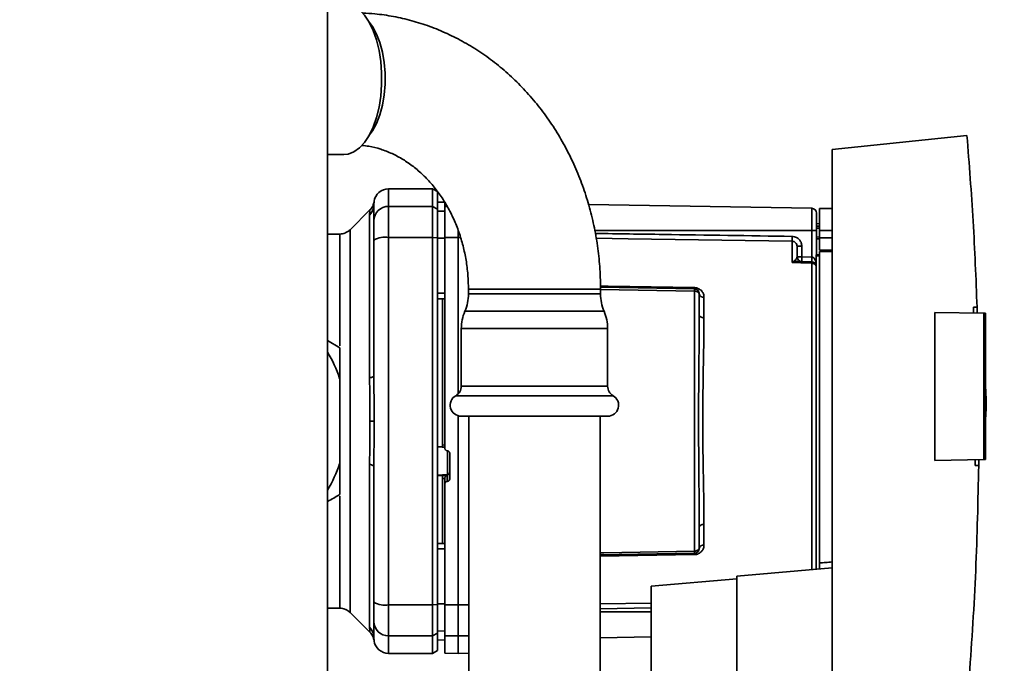
# Paper-space layout 'Blatt1' of a CAD drawing. Units: millimetres. Extents: x 0 to 5940, y 0 to 4200.
# Drawn here: x 3200 to 3402, y 2242 to 2373 of the extents above; entities that cross this region are included whole.
import ezdxf

# ---------------------------------------------------------------- set-up
doc = ezdxf.new("R2010")
doc.units = ezdxf.units.MM
doc.layers.add('1', color=7, linetype='Continuous')
doc.styles.add('SLDTEXTSTYLE0', font='TXT', dxfattribs={"width": 0.605})
doc.dimstyles.new('SLDDIMSTYLE0', dxfattribs={"dimtxt": 35, "dimasz": 25, "dimexe": 0, "dimexo": 0.0625, "dimgap": 8.75, "dimtad": 1, "dimdec": 1, "dimrnd": 1e-09, "dimzin": 4, "dimdsep": 46, "dimtxsty": 'SLDTEXTSTYLE0', "dimsah": 1, "dimcen": 0.09, "dimadec": 0, "dimazin": 1, "dimtfac": 1, "dimtdec": 1, "dimtofl": 0, "dimtmove": 0, "dimatfit": 3, "dimfxl": 1, "dimfrac": 2, "dimtolj": 1, "dimtzin": 12, "dimarcsym": 0})

# ---------------------------------------------------------------- blocks, each defined once
blk = doc.blocks.new('_D_1')
at = {"layer": '1', "ltscale": 10}
for p, q in [((3558.57, 3534.49), (2867.67, 3534.49)), ((2877.67, 3534.49), (2877.67, 1802.2)), ((2967.67, 1802.2), (2867.67, 1802.2))]:
    blk.add_line(p, q, dxfattribs=at)
for points in [[(2877.67, 3534.49), (2873.67, 3509.49), (2881.67, 3509.49)], [(2877.67, 1802.2), (2881.67, 1827.2), (2873.67, 1827.2)]]:
    blk.add_solid(points, dxfattribs=at)
at = {"layer": '1', "ltscale": 10, "insert": (2832.55, 2576.1), "char_height": 35, "attachment_point": 1, "rotation": 90, "style": 'SLDTEXTSTYLE0'}
blk.add_mtext('ca. 1800', dxfattribs=at)

psp = doc.layouts.new('Blatt1')

# ---------------------------------------------------------------- linework, layer by layer
at = {"color": 7, "linetype": 'Continuous', "lineweight": 35, "ltscale": 10}
for p, q in [((3263.17, 2624.2), (3263.17, 2119.2)), ((3393.91, 2349.59), (3366.37, 2346.7)), ((3263.17, 2345.7), (3266.52, 2345.7)), ((3366.37, 2346.7), (3366.37, 2238.7)), ((3284.67, 2338.7), (3275.67, 2338.7)), ((3275.67, 2335.11), (3275.67, 2338.7)), ((3285.67, 2338.12), (3284.67, 2338.7)), ((3284.67, 2335.11), (3284.67, 2338.7)), ((3285.67, 2334.55), (3285.67, 2338.12)), ((3272.66, 2335.19), (3272.67, 2335.59)), ((3272.67, 2335.48), (3272.7, 2336.09)), ((3272.67, 2335.59), (3272.68, 2335.74)), ((3275.67, 2328.77), (3275.67, 2335.11)), ((3275.67, 2335.11), (3284.67, 2335.11)), ((3284.67, 2328.77), (3284.67, 2335.11)), ((3284.67, 2335.11), (3285.67, 2334.55)), ((3287.17, 2335.97), (3285.67, 2335.95)), ((3287.17, 2335.96), (3285.67, 2335.94)), ((3287.17, 2335.07), (3287.17, 2336.02)), ((3287.17, 2335.07), (3287.67, 2335.08)), ((3287.17, 2328.76), (3287.17, 2335.07)), ((3362.19, 2334.71), (3316.52, 2335.51)), ((3271.85, 2334.37), (3267.8, 2330.32)), ((3271.79, 2300.05), (3271.79, 2333.4)), ((3285.67, 2328.66), (3285.67, 2334.55)), ((3287.17, 2334.13), (3285.67, 2334.11)), ((3362.19, 2334.71), (3362.19, 2330.2)), ((3366.37, 2334.69), (3363.77, 2334.65)), ((3363.77, 2330.2), (3363.77, 2334.65)), ((3363.77, 2331.57), (3363.17, 2331.56)), ((3363.77, 2331.07), (3363.17, 2331.04)), ((3363.17, 2331.07), (3363.77, 2331.07)), ((3265.68, 2329.45), (3263.17, 2329.45)), ((3289.92, 2328.77), (3289.92, 2330.19)), ((3362.19, 2330.2), (3317.81, 2330.2)), ((3362.19, 2330.2), (3362.19, 2324.73)), ((3363.17, 2330.2), (3362.19, 2330.2)), ((3363.77, 2330.68), (3363.17, 2330.67)), ((3363.17, 2330.2), (3363.17, 2325.2)), ((3363.77, 2330.2), (3363.77, 2328.7)), ((3363.77, 2330.2), (3366.37, 2330.2)), ((3275.67, 2253.62), (3275.67, 2328.77)), ((3284.67, 2328.77), (3275.67, 2328.77)), ((3284.67, 2253.62), (3284.67, 2328.77)), ((3285.67, 2328.66), (3284.67, 2328.77)), ((3285.67, 2253.73), (3285.67, 2328.66)), ((3287.17, 2328.58), (3285.67, 2328.58)), ((3289.92, 2328.77), (3287.17, 2328.76)), ((3289.92, 2296.8), (3289.92, 2328.77)), ((3290.36, 2328.77), (3289.92, 2328.77)), ((3358.19, 2323.61), (3358.19, 2327.98)), ((3363.17, 2328.85), (3363.77, 2328.84)), ((3363.17, 2328.47), (3363.77, 2328.45)), ((3363.17, 2328.47), (3363.77, 2328.45)), ((3363.77, 2326.15), (3363.77, 2328.7)), ((3366.37, 2328.7), (3363.77, 2328.7)), ((3360.15, 2326.95), (3359.17, 2326.95)), ((3360.15, 2326.95), (3360.15, 2324.8)), ((3363.07, 2325.2), (3363.77, 2325.2)), ((3363.07, 2325.2), (3363.07, 2325.01)), ((3363.07, 2260.91), (3363.07, 2325.01)), ((3363.77, 2325.01), (3363.07, 2325.01)), ((3363.77, 2326.15), (3366.37, 2326.19)), ((3366.37, 2325.89), (3363.77, 2325.85)), ((3363.77, 2262.19), (3363.77, 2325.85)), ((3358.22, 2323.65), (3358.76, 2324.11)), ((3359.17, 2324.8), (3360.15, 2324.8)), ((3362.21, 2323.73), (3359.31, 2323.83)), ((3360.15, 2324.8), (3362.19, 2324.73)), ((3362.19, 2323.47), (3362.19, 2260.83)), ((3287.17, 2317.33), (3285.67, 2317.33)), ((3291.99, 2318.2), (3291.99, 2317.2)), ((3312.24, 2318.2), (3291.99, 2318.2)), ((3318.99, 2317.2), (3291.99, 2317.2)), ((3318.99, 2318.2), (3312.24, 2318.2)), ((3318.98, 2318.55), (3338.19, 2318.21)), ((3318.99, 2317.2), (3318.99, 2318.2)), ((3338.19, 2317.8), (3318.99, 2318.14)), ((3338.19, 2317.8), (3338.19, 2264.59)), ((3287.17, 2316.2), (3285.67, 2316.22)), ((3286.67, 2316.21), (3286.67, 2286.34)), ((3340.15, 2316.54), (3340.15, 2312.32)), ((3319.72, 2313.65), (3291.26, 2313.65)), ((3387.37, 2283.17), (3387.37, 2313.43)), ((3387.37, 2313.43), (3397.37, 2313.25)), ((3395.23, 2314.48), (3395.98, 2314.49)), ((3395.98, 2314.49), (3396.01, 2313.28)), ((3397.37, 2283.34), (3397.37, 2313.25)), ((3397.67, 2313.25), (3397.37, 2313.25)), ((3397.67, 2313.25), (3397.67, 2283.35)), ((3290.53, 2310.1), (3290.53, 2298.34)), ((3320.45, 2310.1), (3290.53, 2310.1)), ((3320.45, 2298.34), (3320.45, 2310.1)), ((3263.17, 2307.65), (3265.67, 2306.21)), ((3265.67, 2282.47), (3265.67, 2299.92)), ((3320.45, 2298.34), (3290.53, 2298.34)), ((3397.86, 2295.6), (3397.67, 2298.47)), ((3321.57, 2296.4), (3289.41, 2296.4)), ((3271.85, 2291.2), (3272.7, 2291.2)), ((3289.92, 2253.62), (3289.92, 2292.28)), ((3320.45, 2292.2), (3290.53, 2292.2)), ((3292.04, 2292.2), (3292.04, 2052.2)), ((3318.94, 2052.2), (3318.94, 2292.2)), ((3285.67, 2285.97), (3286.67, 2285.92)), ((3286.65, 2285.89), (3287.17, 2285.87)), ((3286.67, 2286.34), (3287.17, 2286.31)), ((3287.65, 2285.13), (3287.7, 2285.12)), ((3287.7, 2285.16), (3287.7, 2280.27)), ((3288.17, 2284.62), (3288.17, 2279.38)), ((3397.37, 2283.34), (3387.37, 2283.17)), ((3396.32, 2283.32), (3396.31, 2282.13)), ((3397.37, 2283.34), (3397.67, 2283.35)), ((3265.67, 2282.47), (3265.67, 2276.19)), ((3271.79, 2248.99), (3271.79, 2282.35)), ((3396.31, 2282.13), (3395.56, 2282.14)), ((3287.7, 2280.27), (3285.67, 2280.16)), ((3286.67, 2280.1), (3285.67, 2280.05)), ((3287.65, 2280.11), (3286.67, 2280.06)), ((3286.67, 2280.1), (3286.67, 2280.06)), ((3287.17, 2279.47), (3286.67, 2279.44)), ((3286.67, 2279.44), (3286.67, 2266.19)), ((3287.17, 2279.51), (3287.17, 2278.37)), ((3287.65, 2278.87), (3287.65, 2280.11)), ((3287.7, 2278.88), (3287.65, 2278.87)), ((3287.7, 2280.27), (3287.7, 2278.88)), ((3287.17, 2253.63), (3287.17, 2278.37)), ((3340.15, 2270.07), (3340.15, 2265.85)), ((3287.17, 2266.2), (3285.67, 2266.17)), ((3287.17, 2265.06), (3285.67, 2265.07)), ((3338.19, 2264.18), (3318.94, 2263.84)), ((3338.19, 2263.91), (3318.94, 2263.57)), ((3366.37, 2261.2), (3346.87, 2259.49)), ((3346.87, 2258.97), (3329.37, 2257.44)), ((3346.87, 2259.49), (3346.87, 2212.75)), ((3329.37, 2257.44), (3329.37, 2229.84)), ((3263.17, 2252.95), (3265.68, 2252.95)), ((3275.67, 2253.62), (3284.67, 2253.62)), ((3275.67, 2247.28), (3275.67, 2253.62)), ((3284.67, 2253.62), (3285.67, 2253.73)), ((3284.67, 2253.62), (3284.67, 2247.28)), ((3287.17, 2253.81), (3285.67, 2253.82)), ((3285.67, 2247.85), (3285.67, 2253.73)), ((3287.17, 2253.63), (3289.92, 2253.62)), ((3287.17, 2247.33), (3287.17, 2253.63)), ((3289.92, 2253.62), (3292.04, 2253.63)), ((3289.92, 2247.28), (3289.92, 2253.62)), ((3318.94, 2253.83), (3329.37, 2253.98)), ((3318.94, 2252.84), (3329.37, 2253)), ((3267.8, 2252.07), (3271.85, 2248.02)), ((3318.94, 2252.2), (3329.37, 2252.2)), ((3272.67, 2246.8), (3272.66, 2247.2)), ((3272.7, 2246.3), (3272.67, 2246.92)), ((3272.68, 2246.65), (3272.67, 2246.8)), ((3275.67, 2247.28), (3284.67, 2247.28)), ((3275.67, 2243.7), (3275.67, 2247.28)), ((3285.67, 2247.85), (3284.67, 2247.28)), ((3284.67, 2247.28), (3284.67, 2243.7)), ((3287.17, 2248.26), (3285.67, 2248.29)), ((3285.67, 2244.27), (3285.67, 2247.85)), ((3289.92, 2247.28), (3287.17, 2247.33)), ((3287.17, 2247.33), (3287.17, 2243.74)), ((3292.04, 2247.31), (3289.92, 2247.28)), ((3289.92, 2243.7), (3289.92, 2247.28)), ((3318.94, 2246.92), (3329.37, 2247.11)), ((3287.17, 2246.43), (3285.67, 2246.46)), ((3285.67, 2246.45), (3287.17, 2246.42)), ((3275.67, 2243.7), (3284.67, 2243.7)), ((3284.67, 2243.7), (3285.67, 2244.27)), ((3287.17, 2243.74), (3289.92, 2243.7)), ((3289.92, 2243.7), (3292.04, 2243.73))]:
    psp.add_line(p, q, dxfattribs=at)
at = {"color": 7, "linetype": 'Continuous', "lineweight": 35, "ltscale": 10, "flags": 128}
for points in [[(3266.52, 2376.7), (3267.41, 2376.59), (3268.57, 2376.14), (3269.69, 2375.34), (3270.73, 2374.21), (3271.68, 2372.77), (3272.5, 2371.06), (3273.18, 2369.12), (3273.71, 2366.99), (3274.07, 2364.73), (3274.25, 2362.38), (3274.25, 2360.01), (3274.07, 2357.66), (3273.71, 2355.4), (3273.18, 2353.28), (3272.5, 2351.33), (3271.68, 2349.62), (3270.73, 2348.19), (3269.69, 2347.05), (3268.57, 2346.25), (3267.41, 2345.8), (3266.52, 2345.7)], [(3271.57, 2349.44), (3272.4, 2350.54), (3273.22, 2352.05), (3273.9, 2353.81), (3274.43, 2355.77), (3274.79, 2357.88), (3274.98, 2360.08), (3274.98, 2362.31), (3274.79, 2364.51), (3274.43, 2366.62), (3273.9, 2368.58), (3273.22, 2370.34), (3272.4, 2371.85), (3271.57, 2372.95)], [(3358.19, 2327.98), (3324.68, 2328.48), (3318.11, 2328.58)], [(3362.19, 2323.47), (3359.95, 2323.55), (3358.19, 2323.61)], [(3318.98, 2318.82), (3320.57, 2318.79), (3338.19, 2318.49)], [(3340.15, 2312.32), (3339.96, 2312.33), (3339.78, 2312.37), (3339.61, 2312.42), (3339.46, 2312.49), (3339.34, 2312.57), (3339.25, 2312.67), (3339.19, 2312.77), (3339.17, 2312.88)], [(3271.79, 2300.05), (3271.99, 2300.09), (3272.17, 2300.14), (3272.32, 2300.19), (3272.44, 2300.24), (3272.54, 2300.3), (3272.61, 2300.36), (3272.66, 2300.42), (3272.67, 2300.48)], [(3271.79, 2282.35), (3271.99, 2282.3), (3272.17, 2282.25), (3272.32, 2282.2), (3272.44, 2282.15), (3272.54, 2282.09), (3272.61, 2282.03), (3272.66, 2281.97), (3272.67, 2281.91)], [(3340.15, 2270.07), (3339.96, 2270.06), (3339.78, 2270.03), (3339.61, 2269.98), (3339.46, 2269.91), (3339.34, 2269.82), (3339.25, 2269.72), (3339.19, 2269.62), (3339.17, 2269.51)], [(3318.94, 2264.25), (3319.64, 2264.26), (3338.19, 2264.59)]]:
    psp.add_lwpolyline(points, dxfattribs=at)
at = {"color": 7, "linetype": 'Continuous', "lineweight": 35, "ltscale": 100}
for centre, radius, start, end in [((3275.67, 2335.7), 3, 90, 172.3872), ((3269.77, 2335.48), 2.91, 314.2319, 359.89), ((3275.65, 2332.14), 2.97, 89.4841, 179.4747), ((3362.17, 2333.71), 1, 0, 89), ((3274.95, 2324.38), 4.45, 80.655, 120.7423), ((3377.65, 2328.47), 19.47, 178.5446, 181.4554), ((3358.56, 2324.44), 0.86, 246.397, 248.4198), ((3360.17, 2324.8), 1, 180, 268), ((3374.47, 2324.05), 14.34, 177.0022, 180.9975), ((3376.51, 2323.98), 14.34, 177.0022, 180.9975), ((3369.38, 2324.23), 7.19, 176.0129, 183.9871), ((3362.2, 2322.45), 1.02, 31.2247, 90.6508), ((3282.99, 2317.2), 9, 336.7763, 0), ((3327.99, 2317.2), 9, 180, 203.2237), ((3343.8, 2318.35), 5.61, 178.6078, 181.3922), ((3340.03, 2317.41), 0.881, 192.8728, 278.0888), ((3299.53, 2310.1), 9, 156.7763, 180), ((3311.45, 2310.1), 9, 0, 23.2237), ((3239.67, 2291.2), 27.42, 18.5458, 31.0287), ((3288.28, 2298.34), 2.25, 300, 0), ((3322.7, 2298.34), 2.25, 180, 240), ((3290.53, 2294.45), 2.25, 120, 270), ((3320.45, 2294.45), 2.25, 270, 60), ((3239.67, 2291.2), 27.42, 328.9713, 341.4542), ((3287.68, 2280.76), 0.493, 272.2153, 359.2982), ((3340.03, 2264.98), 0.881, 81.9112, 167.1272), ((3343.8, 2264.04), 5.61, 178.6078, 181.3922), ((3274.95, 2258.02), 4.45, 239.2577, 279.345), ((3269.77, 2246.91), 2.91, 0.11, 45.7681), ((3275.65, 2250.25), 2.97, 180.5253, 270.5159), ((3275.67, 2246.7), 3, 187.5988, 270)]:
    psp.add_arc(centre, radius, start, end, dxfattribs=at)
at = {"color": 7, "linetype": 'Continuous', "lineweight": 35, "ltscale": 10}
for points, knots in [([(3318.99, 2318.2), (3318.98, 2319.02), (3318.95, 2321.26), (3318.68, 2324.92), (3318.08, 2329.13), (3317.2, 2333.29), (3316.04, 2337.36), (3314.61, 2341.33), (3312.91, 2345.17), (3310.95, 2348.85), (3308.75, 2352.36), (3306.31, 2355.68), (3303.66, 2358.78), (3300.8, 2361.65), (3297.75, 2364.26), (3294.54, 2366.61), (3291.18, 2368.68), (3287.69, 2370.46), (3284.1, 2371.94), (3280.42, 2373.11), (3276.67, 2373.96), (3273.31, 2374.48), (3271.2, 2374.58), (3270.36, 2374.62)], [0, 0, 0, 0, 0.028885, 0.078842, 0.128821, 0.178807, 0.228792, 0.278764, 0.32871, 0.378615, 0.428462, 0.47823, 0.527898, 0.577446, 0.626853, 0.676102, 0.725182, 0.774085, 0.822813, 0.871374, 0.919783, 0.968065, 1, 1, 1, 1]), ([(3393.91, 2349.59), (3394.37, 2343.75), (3395.28, 2332.06), (3395.75, 2320.35), (3395.98, 2314.49)], [0, 0, 0, 0, 0.500125, 1, 1, 1, 1]), ([(3270.18, 2347.56), (3270.67, 2347.51), (3271.97, 2347.39), (3274.05, 2346.83), (3276.38, 2345.94), (3278.62, 2344.75), (3280.74, 2343.28), (3282.73, 2341.56), (3284.57, 2339.61), (3286.24, 2337.44), (3287.73, 2335.07), (3289.01, 2332.52), (3290.08, 2329.83), (3290.93, 2327.02), (3291.54, 2324.12), (3291.92, 2321.16), (3291.97, 2319.18), (3291.99, 2318.2)], [0, 0, 0, 0, 0.045384, 0.119851, 0.19318, 0.265042, 0.335435, 0.40454, 0.472604, 0.539868, 0.606539, 0.672781, 0.738719, 0.804445, 0.870025, 0.935501, 1, 1, 1, 1]), ([(3272.7, 2336.09), (3272.63, 2335.77), (3272.49, 2335.13), (3272.06, 2334.62), (3271.85, 2334.37)], [0, 0, 0, 0, 0.499986, 1, 1, 1, 1]), ([(3272.67, 2335.48), (3272.67, 2335.12), (3272.67, 2334.5), (3272.67, 2332.88), (3272.67, 2332.17)], [0, 0, 0, 0, 0.559975, 1, 1, 1, 1]), ([(3271.79, 2333.4), (3271.8, 2333.57), (3271.8, 2333.95), (3271.84, 2334.3), (3271.84, 2334.35), (3271.85, 2334.37)], [0, 0, 0, 0, 0.2976894, 0.676189, 1, 1, 1, 1]), ([(3272.67, 2328.2), (3272.67, 2328.73), (3272.67, 2329.81), (3272.67, 2331.4), (3272.67, 2331.88), (3272.67, 2332.17)], [0, 0, 0, 0, 0.278154, 0.570521, 1, 1, 1, 1]), ([(3267.8, 2330.33), (3267.66, 2330.2), (3267.36, 2329.93), (3266.83, 2329.66), (3266.27, 2329.48), (3265.87, 2329.46), (3265.68, 2329.45)], [0, 0, 0, 0, 0.247575, 0.5, 0.752425, 1, 1, 1, 1]), ([(3265.68, 2306.56), (3265.68, 2307.83), (3265.68, 2310.62), (3265.68, 2314.54), (3265.68, 2318.32), (3265.68, 2321.63), (3265.68, 2324.42), (3265.68, 2326.64), (3265.68, 2328.24), (3265.68, 2329.26), (3265.68, 2329.38), (3265.68, 2329.45)], [0, 0, 0, 0, 0.094901, 0.208042, 0.321182, 0.434322, 0.547463, 0.660603, 0.773744, 0.886884, 1, 1, 1, 1]), ([(3317.94, 2329.57), (3322.58, 2329.5), (3336, 2329.3), (3349.41, 2329.1), (3358.19, 2328.97)], [0, 0, 0, 0, 0.345879, 1, 1, 1, 1]), ([(3272.67, 2300.48), (3272.67, 2305.69), (3272.67, 2314.99), (3272.67, 2324.17), (3272.67, 2328.2)], [0, 0, 0, 0, 0.559986, 1, 1, 1, 1]), ([(3285.67, 2328.58), (3285.67, 2326.48), (3285.67, 2322.75), (3285.67, 2318.98), (3285.67, 2317.33)], [0, 0, 0, 0, 0.559996, 1, 1, 1, 1]), ([(3287.17, 2328.76), (3287.17, 2324.79), (3287.17, 2316.83), (3287.17, 2305.61), (3287.17, 2295.19), (3287.17, 2288.82), (3287.17, 2285.63)], [0, 0, 0, 0, 0.278926, 0.558953, 0.779423, 1, 1, 1, 1]), ([(3358.19, 2328.97), (3358.48, 2328.92), (3359.06, 2328.84), (3359.71, 2328.3), (3360.09, 2327.64), (3360.13, 2327.18), (3360.15, 2326.95)], [0, 0, 0, 0, 0.279499, 0.559094, 0.779484, 1, 1, 1, 1]), ([(3359.17, 2326.95), (3359.16, 2327.08), (3359.13, 2327.34), (3358.94, 2327.63), (3358.74, 2327.8), (3358.57, 2327.9), (3358.38, 2327.96), (3358.25, 2327.97), (3358.19, 2327.98)], [0, 0, 0, 0, 0.253529, 0.504105, 0.631326, 0.756153, 0.878923, 1, 1, 1, 1]), ([(3359.17, 2324.8), (3359.17, 2325.32), (3359.17, 2326.25), (3359.17, 2326.73), (3359.17, 2326.95)], [0, 0, 0, 0, 0.559938, 1, 1, 1, 1]), ([(3358.19, 2323.61), (3358.2, 2323.62), (3358.2, 2323.63), (3358.21, 2323.64), (3358.22, 2323.65)], [0, 0, 0, 0, 0.560003, 1, 1, 1, 1]), ([(3358.25, 2323.64), (3358.24, 2323.63), (3358.22, 2323.62), (3358.2, 2323.62), (3358.19, 2323.61), (3358.19, 2323.61)], [0, 0, 0, 0, 0.501038, 0.938166, 1, 1, 1, 1]), ([(3359.31, 2323.83), (3359.14, 2323.83), (3358.91, 2323.82), (3358.55, 2323.74), (3358.37, 2323.68), (3358.25, 2323.64)], [0, 0, 0, 0, 0.495575, 0.669863, 1, 1, 1, 1]), ([(3358.76, 2324.11), (3358.85, 2324.18), (3359.05, 2324.33), (3359.15, 2324.56), (3359.16, 2324.72), (3359.17, 2324.8)], [0, 0, 0, 0, 0.290827, 0.63693, 1, 1, 1, 1]), ([(3362.21, 2324.73), (3362.2, 2324.73), (3362.2, 2324.73), (3362.19, 2324.73), (3362.19, 2324.73)], [0, 0, 0, 0, 0.5599992, 1, 1, 1, 1]), ([(3362.21, 2323.73), (3362.2, 2323.72), (3362.2, 2323.7), (3362.19, 2323.55), (3362.19, 2323.47)], [0, 0, 0, 0, 0.50004, 1, 1, 1, 1]), ([(3362.21, 2324.73), (3362.26, 2324.72), (3362.37, 2324.7), (3362.57, 2324.59), (3362.88, 2324.24), (3362.99, 2323.87), (3363.07, 2323.6)], [0, 0, 0, 0, 0.095276, 0.201226, 0.438203, 1, 1, 1, 1]), ([(3338.19, 2318.49), (3338.34, 2318.47), (3338.65, 2318.45), (3339.06, 2318.29), (3339.41, 2318.07), (3339.78, 2317.72), (3340.09, 2317.21), (3340.13, 2316.76), (3340.15, 2316.54)], [0, 0, 0, 0, 0.12367, 0.253174, 0.374159, 0.504042, 0.752317, 1, 1, 1, 1]), ([(3338.19, 2318.21), (3338.19, 2318.21), (3338.19, 2318.2), (3338.19, 2318.11), (3338.19, 2317.98), (3338.19, 2317.86), (3338.19, 2317.8)], [0, 0, 0, 0, 0.250763, 0.501741, 0.750529, 1, 1, 1, 1]), ([(3338.19, 2318.21), (3338.24, 2318.21), (3338.37, 2318.2), (3338.57, 2318.14), (3338.76, 2318.03), (3338.93, 2317.88), (3339.05, 2317.71), (3339.13, 2317.53), (3339.17, 2317.36), (3339.17, 2317.26), (3339.17, 2317.21)], [0, 0, 0, 0, 0.1035562, 0.2432462, 0.3828172, 0.528184, 0.6678259, 0.7814651, 0.8956239, 1, 1, 1, 1]), ([(3339.17, 2317.21), (3339.17, 2317.22), (3339.17, 2317.23), (3339.13, 2317.3), (3339.05, 2317.4), (3338.94, 2317.5), (3338.79, 2317.62), (3338.59, 2317.72), (3338.38, 2317.79), (3338.25, 2317.8), (3338.19, 2317.8)], [0, 0, 0, 0, 0.101926, 0.2141983, 0.3259689, 0.4624217, 0.5774707, 0.7472905, 0.889688, 1, 1, 1, 1]), ([(3339.17, 2312.88), (3339.17, 2313.71), (3339.17, 2315.2), (3339.17, 2316.6), (3339.17, 2317.21)], [0, 0, 0, 0, 0.559983, 1, 1, 1, 1]), ([(3395.27, 2313.29), (3395.26, 2313.51), (3395.25, 2313.91), (3395.24, 2314.3), (3395.23, 2314.48)], [0, 0, 0, 0, 0.56, 1, 1, 1, 1]), ([(3339.17, 2312.88), (3339.17, 2311.22), (3339.16, 2307.9), (3339.11, 2303.05), (3339.07, 2298.7), (3339.05, 2294.93), (3339.04, 2290.57), (3339.06, 2285.53), (3339.1, 2279.94), (3339.16, 2274.5), (3339.17, 2271.17), (3339.17, 2269.51)], [0, 0, 0, 0, 0.125449, 0.250501, 0.335867, 0.419062, 0.500034, 0.622298, 0.749499, 0.874551, 1, 1, 1, 1]), ([(3340.15, 2312.32), (3340.15, 2311.77), (3340.15, 2310.51), (3340.12, 2308.3), (3340.08, 2305.51), (3340.02, 2302.59), (3339.97, 2299.81), (3339.94, 2297.44), (3339.92, 2295.22), (3339.9, 2293.15), (3339.9, 2291.05), (3339.9, 2288.75), (3339.93, 2286.11), (3339.96, 2283.19), (3340.01, 2280.54), (3340.05, 2278.37), (3340.08, 2276.88), (3340.1, 2275.77), (3340.11, 2274.79), (3340.13, 2273.84), (3340.14, 2272.8), (3340.15, 2271.83), (3340.15, 2270.93), (3340.15, 2270.35), (3340.15, 2270.07)], [0, 0, 0, 0, 0.044058, 0.100409, 0.169054, 0.249989, 0.30773, 0.361598, 0.411592, 0.457714, 0.499963, 0.552295, 0.611406, 0.677293, 0.749956, 0.794589, 0.830307, 0.857105, 0.874982, 0.902555, 0.928847, 0.953851, 0.977569, 1, 1, 1, 1]), ([(3265.67, 2306.21), (3265.67, 2304.46), (3265.67, 2302.38), (3265.67, 2300.26), (3265.67, 2299.92)], [0, 0, 0, 0, 0.839141, 1, 1, 1, 1]), ([(3271.85, 2291.2), (3271.85, 2291.78), (3271.84, 2292.94), (3271.83, 2294.84), (3271.81, 2296.64), (3271.8, 2298.43), (3271.79, 2299.48), (3271.79, 2300.05)], [0, 0, 0, 0, 0.196619, 0.390202, 0.640526, 0.805303, 1, 1, 1, 1]), ([(3272.7, 2291.2), (3272.69, 2292.75), (3272.69, 2295.86), (3272.68, 2298.94), (3272.67, 2300.48)], [0, 0, 0, 0, 0.501004, 1, 1, 1, 1]), ([(3397.68, 2291.2), (3397.74, 2291.94), (3397.84, 2293.41), (3397.86, 2294.88), (3397.86, 2295.6)], [0, 0, 0, 0, 0.510287, 1, 1, 1, 1]), ([(3271.79, 2282.35), (3271.8, 2283.25), (3271.8, 2285.26), (3271.84, 2288.21), (3271.84, 2290.27), (3271.85, 2291.2)], [0, 0, 0, 0, 0.309301, 0.687575, 1, 1, 1, 1]), ([(3272.67, 2281.91), (3272.68, 2283.45), (3272.69, 2286.54), (3272.69, 2289.64), (3272.7, 2291.2)], [0, 0, 0, 0, 0.498996, 1, 1, 1, 1]), ([(3286.67, 2286.34), (3286.67, 2286.28), (3286.67, 2286.17), (3286.67, 2286.03), (3286.67, 2285.93), (3286.67, 2285.89), (3286.67, 2285.89), (3286.67, 2285.89)], [0, 0, 0, 0, 0.247639, 0.495295, 0.742616, 0.989586, 1, 1, 1, 1]), ([(3287.65, 2285.13), (3287.59, 2285.14), (3287.48, 2285.15), (3287.33, 2285.25), (3287.23, 2285.38), (3287.18, 2285.52), (3287.17, 2285.6), (3287.17, 2285.63)], [0, 0, 0, 0, 0.22025, 0.440458, 0.661779, 0.884872, 1, 1, 1, 1]), ([(3287.7, 2285.12), (3287.75, 2285.12), (3287.87, 2285.1), (3288.01, 2285), (3288.12, 2284.87), (3288.17, 2284.73), (3288.17, 2284.65), (3288.17, 2284.62)], [0, 0, 0, 0, 0.220312, 0.440581, 0.661976, 0.885105, 1, 1, 1, 1]), ([(3395.56, 2282.14), (3395.57, 2282.36), (3395.57, 2282.75), (3395.58, 2283.14), (3395.58, 2283.31)], [0, 0, 0, 0, 0.56, 1, 1, 1, 1]), ([(3272.67, 2281.91), (3272.67, 2276.71), (3272.67, 2267.41), (3272.67, 2258.23), (3272.67, 2254.19)], [0, 0, 0, 0, 0.559975, 1, 1, 1, 1]), ([(3396.31, 2282.13), (3396.16, 2274.96), (3395.87, 2260.64), (3394.9, 2246.34), (3394.42, 2239.19)], [0, 0, 0, 0, 0.499886, 1, 1, 1, 1]), ([(3286.67, 2279.44), (3286.67, 2279.5), (3286.67, 2279.61), (3286.67, 2279.78), (3286.67, 2279.92), (3286.67, 2280.02), (3286.67, 2280.05), (3286.67, 2280.06)], [0, 0, 0, 0, 0.209045, 0.418098, 0.626922, 0.83545, 1, 1, 1, 1]), ([(3287.65, 2280.11), (3287.6, 2280.09), (3287.5, 2280.05), (3287.36, 2279.95), (3287.26, 2279.82), (3287.21, 2279.72), (3287.18, 2279.61), (3287.17, 2279.54), (3287.17, 2279.51)], [0, 0, 0, 0, 0.2159408, 0.4976111, 0.6469044, 0.7788483, 0.8955399, 1, 1, 1, 1]), ([(3287.65, 2278.87), (3287.59, 2278.87), (3287.48, 2278.85), (3287.34, 2278.76), (3287.23, 2278.63), (3287.18, 2278.49), (3287.17, 2278.4), (3287.17, 2278.37)], [0, 0, 0, 0, 0.218281, 0.436524, 0.655929, 0.878089, 1, 1, 1, 1]), ([(3288.17, 2279.38), (3288.17, 2279.32), (3288.16, 2279.21), (3288.07, 2279.06), (3287.94, 2278.94), (3287.81, 2278.89), (3287.72, 2278.88), (3287.7, 2278.88)], [0, 0, 0, 0, 0.225668, 0.451403, 0.675272, 0.896057, 1, 1, 1, 1]), ([(3265.67, 2276.19), (3264.86, 2275.71), (3264.03, 2275.24), (3263.18, 2274.75), (3263.17, 2274.74)], [0, 0, 0, 0, 0.985557, 1, 1, 1, 1]), ([(3265.68, 2252.95), (3265.68, 2252.95), (3265.68, 2252.84), (3265.68, 2253.22), (3265.68, 2254.13), (3265.68, 2255.76), (3265.68, 2257.98), (3265.68, 2260.76), (3265.68, 2264.07), (3265.68, 2267.85), (3265.68, 2271.78), (3265.68, 2274.56), (3265.68, 2275.84)], [0, 0, 0, 0, 0.0000867, 0.1132146, 0.2263424, 0.3394702, 0.452598, 0.5657258, 0.6788537, 0.7919815, 0.9051093, 1, 1, 1, 1]), ([(3339.17, 2269.51), (3339.17, 2268.68), (3339.17, 2267.2), (3339.17, 2265.8), (3339.17, 2265.18)], [0, 0, 0, 0, 0.559949, 1, 1, 1, 1]), ([(3285.67, 2265.07), (3285.67, 2262.96), (3285.67, 2259.2), (3285.67, 2255.46), (3285.67, 2253.82)], [0, 0, 0, 0, 0.559996, 1, 1, 1, 1]), ([(3340.15, 2265.85), (3340.13, 2265.63), (3340.09, 2265.19), (3339.78, 2264.67), (3339.41, 2264.32), (3339.06, 2264.1), (3338.65, 2263.94), (3338.34, 2263.92), (3338.19, 2263.91)], [0, 0, 0, 0, 0.247706, 0.496048, 0.625521, 0.746805, 0.876246, 1, 1, 1, 1]), ([(3338.19, 2264.59), (3338.24, 2264.59), (3338.37, 2264.6), (3338.57, 2264.66), (3338.76, 2264.76), (3338.93, 2264.88), (3339.05, 2264.99), (3339.13, 2265.09), (3339.17, 2265.16), (3339.17, 2265.17), (3339.17, 2265.18)], [0, 0, 0, 0, 0.1036629, 0.2430958, 0.3887879, 0.5288766, 0.669181, 0.7828008, 0.8966595, 1, 1, 1, 1]), ([(3338.19, 2264.18), (3338.25, 2264.18), (3338.39, 2264.19), (3338.59, 2264.26), (3338.78, 2264.37), (3338.94, 2264.52), (3339.05, 2264.69), (3339.13, 2264.86), (3339.17, 2265.03), (3339.17, 2265.13), (3339.17, 2265.18)], [0, 0, 0, 0, 0.112956, 0.262477, 0.402037, 0.535553, 0.671191, 0.783065, 0.896389, 1, 1, 1, 1]), ([(3338.19, 2264.18), (3338.19, 2264.18), (3338.19, 2264.2), (3338.19, 2264.28), (3338.19, 2264.41), (3338.19, 2264.53), (3338.19, 2264.59)], [0, 0, 0, 0, 0.249472, 0.498259, 0.749237, 1, 1, 1, 1]), ([(3366.37, 2262.41), (3365.92, 2262.37), (3365.05, 2262.3), (3364.18, 2262.22), (3363.77, 2262.19)], [0, 0, 0, 0, 0.526158, 1, 1, 1, 1]), ([(3363.77, 2260.97), (3363.77, 2261.05), (3363.77, 2261.24), (3363.77, 2261.57), (3363.77, 2261.89), (3363.77, 2262.09), (3363.77, 2262.18), (3363.77, 2262.19)], [0, 0, 0, 0, 0.210964, 0.461103, 0.713179, 0.967943, 1, 1, 1, 1]), ([(3265.68, 2252.95), (3265.87, 2252.94), (3266.27, 2252.91), (3266.83, 2252.73), (3267.36, 2252.46), (3267.66, 2252.2), (3267.8, 2252.07)], [0, 0, 0, 0, 0.247575, 0.5, 0.752426, 1, 1, 1, 1]), ([(3272.67, 2250.22), (3272.67, 2250.38), (3272.67, 2250.7), (3272.67, 2252.01), (3272.67, 2253.38), (3272.67, 2254.19)], [0, 0, 0, 0, 0.278154, 0.570521, 1, 1, 1, 1]), ([(3271.85, 2248.02), (3271.85, 2248.03), (3271.84, 2248.05), (3271.83, 2248.18), (3271.81, 2248.39), (3271.8, 2248.67), (3271.79, 2248.88), (3271.79, 2248.99)], [0, 0, 0, 0, 0.196523, 0.389704, 0.638579, 0.805255, 1, 1, 1, 1]), ([(3272.67, 2250.22), (3272.67, 2249.34), (3272.67, 2247.76), (3272.67, 2247.18), (3272.67, 2246.92)], [0, 0, 0, 0, 0.559975, 1, 1, 1, 1]), ([(3271.85, 2248.02), (3272.06, 2247.77), (3272.49, 2247.27), (3272.63, 2246.62), (3272.7, 2246.3)], [0, 0, 0, 0, 0.500014, 1, 1, 1, 1])]:
    psp.add_open_spline(points, degree=3, knots=knots, dxfattribs=at)
for points in [[(3363.17, 2333.71), (3363.17, 2333.66), (3363.17, 2333.56), (3363.17, 2332.74), (3363.17, 2331.58), (3363.17, 2330.66), (3363.17, 2330.2)], [(3267.8, 2291.2), (3267.8, 2292.9), (3267.8, 2296.32), (3267.8, 2301.35), (3267.8, 2306.21), (3267.8, 2310.82), (3267.8, 2315.08), (3267.8, 2318.94), (3267.8, 2322.33), (3267.8, 2325.18), (3267.8, 2327.45), (3267.8, 2329.09), (3267.8, 2330.13), (3267.8, 2330.26), (3267.8, 2330.33)], [(3358.76, 2324.11), (3358.84, 2324.03), (3359, 2323.88), (3359.2, 2323.85), (3359.31, 2323.83)], [(3362.21, 2323.73), (3362.3, 2323.72), (3362.48, 2323.7), (3362.72, 2323.58), (3362.93, 2323.4), (3363.03, 2323.25), (3363.07, 2323.17)], [(3267.8, 2252.07), (3267.8, 2252.13), (3267.8, 2252.26), (3267.8, 2253.3), (3267.8, 2254.94), (3267.8, 2257.21), (3267.8, 2260.06), (3267.8, 2263.45), (3267.8, 2267.31), (3267.8, 2271.58), (3267.8, 2276.18), (3267.8, 2281.04), (3267.8, 2286.07), (3267.8, 2289.49), (3267.8, 2291.2)]]:
    psp.add_open_spline(points, degree=3, dxfattribs=at)

# ---------------------------------------------------------------- dimensions: what is measured, and where the dimension line sits
at = {"layer": '1', "ltscale": 10}
dim = psp.add_linear_dim(base=(2877.67, 1802.2), p1=(3568.57, 3534.49), p2=(2977.67, 1802.2), angle=90, dimstyle='SLDDIMSTYLE0', dxfattribs=at)
dim.commit()
dim.dimension.update_dxf_attribs({"geometry": '_D_1', "text_midpoint": (2877.67, 2668.34), "dimtype": 160})

doc.saveas('drawing.dxf')
